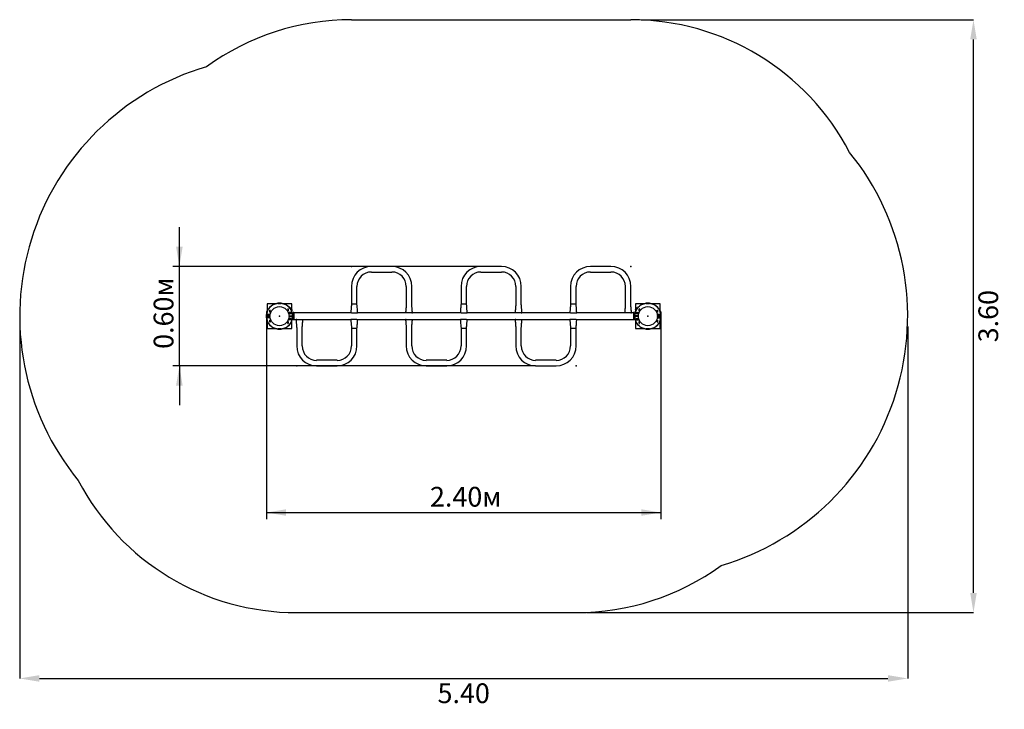
# Model space of a CAD drawing. Units: millimetres. Extents: x 1.6 to 7.59, y 1.46 to 5.65.
import ezdxf

# ---------------------------------------------------------------- set-up
doc = ezdxf.new("R2010")
doc.units = ezdxf.units.MM
doc.header["$LTSCALE"] = 40
doc.header["$PDSIZE"] = -1
doc.linetypes.add('SLD-Осевая', pattern=[0.01905, 0.01524, -0.00127, 0.00127, -0.00127])
doc.linetypes.add('SLD-Сплошная', pattern=[0])
doc.layers.add('ПРИМЕЧАНИЯ', color=7, linetype='SLD-Сплошная')
doc.styles.add('SLDTEXTSTYLE1', font='isocpeui.ttf')
doc.styles.add('SLDTEXTSTYLE2', font='isocpeur.ttf', dxfattribs={"bigfont": 'bigfont'})
doc.dimstyles.new('SLDDIMSTYLE4', dxfattribs={"dimtxt": 0.12, "dimasz": 0.12, "dimexe": 0, "dimexo": 0.0625, "dimgap": 0.03, "dimtad": 2, "dimrnd": 1e-09, "dimzin": 4, "dimdsep": 46, "dimtxsty": 'SLDTEXTSTYLE1', "dimsah": 1, "dimcen": 0.09, "dimadec": 0, "dimazin": 1, "dimtfac": 1, "dimtdec": 3, "dimtofl": 0, "dimtmove": 0, "dimatfit": 3, "dimfxl": 1, "dimfrac": 2, "dimtolj": 1, "dimtzin": 12, "dimarcsym": 0})
doc.dimstyles.new('SLDDIMSTYLE7', dxfattribs={"dimtxt": 0.12, "dimasz": 0.12, "dimexe": 0, "dimexo": 0.0625, "dimgap": 0.03, "dimtad": 2, "dimrnd": 1e-09, "dimzin": 0, "dimdsep": 46, "dimtxsty": 'SLDTEXTSTYLE1', "dimsah": 1, "dimcen": 0.09, "dimadec": 0, "dimazin": 0, "dimtfac": 1, "dimtdec": 3, "dimtmove": 0, "dimatfit": 0, "dimfxl": 1, "dimfrac": 2, "dimtolj": 1, "dimtzin": 12, "dimarcsym": 0})

# ---------------------------------------------------------------- blocks, each defined once
blk = doc.blocks.new('_D_6')
at = {"layer": 'Defpoints', "color": 0, "transparency": 16777216}
for p in [(1.5997, 3.8507), (6.9987, 3.8507), (6.9987, 1.6488)]:
    blk.add_point(p, dxfattribs=at)
at = {"layer": 'ПРИМЕЧАНИЯ', "color": 0, "lineweight": -2, "transparency": 16777216}
for p, q in [((1.5997, 3.7882), (1.5997, 1.6488)), ((6.9987, 3.7882), (6.9987, 1.6488)), ((1.7197, 1.6488), (6.8787, 1.6488))]:
    blk.add_line(p, q, dxfattribs=at)
at = {"layer": 'ПРИМЕЧАНИЯ', "color": 0, "transparency": 16777216}
for points in [[(1.7197, 1.6688), (1.7197, 1.6288), (1.5997, 1.6488)], [(6.8787, 1.6688), (6.8787, 1.6288), (6.9987, 1.6488)]]:
    blk.add_solid(points, dxfattribs=at)
at = {"layer": 'ПРИМЕЧАНИЯ', "color": 0, "transparency": 16777216, "insert": (4.2992, 1.6188), "char_height": 0.12, "attachment_point": 2, "style": 'SLDTEXTSTYLE1'}
blk.add_mtext('\\A1;5.40', dxfattribs=at)
blk = doc.blocks.new('_D_7')
at = {"layer": 'Defpoints', "color": 0, "transparency": 16777216}
for p in [(5.3154, 5.6526), (7.3987, 5.6526), (4.9824, 2.0488)]:
    blk.add_point(p, dxfattribs=at)
at = {"layer": 'ПРИМЕЧАНИЯ', "color": 0, "lineweight": -2, "transparency": 16777216}
for p, q in [((5.3779, 5.6526), (7.3987, 5.6526)), ((7.3987, 2.1688), (7.3987, 5.5326)), ((5.0449, 2.0488), (7.3987, 2.0488))]:
    blk.add_line(p, q, dxfattribs=at)
at = {"layer": 'ПРИМЕЧАНИЯ', "color": 0, "transparency": 16777216}
for points in [[(7.3787, 5.5326), (7.4187, 5.5326), (7.3987, 5.6526)], [(7.3787, 2.1688), (7.4187, 2.1688), (7.3987, 2.0488)]]:
    blk.add_solid(points, dxfattribs=at)
at = {"layer": 'ПРИМЕЧАНИЯ', "color": 0, "transparency": 16777216, "insert": (7.4287, 3.8507), "char_height": 0.12, "attachment_point": 2, "rotation": 90, "style": 'SLDTEXTSTYLE1'}
blk.add_mtext('\\A1;3.60', dxfattribs=at)
blk = doc.blocks.new('_D_11')
at = {"layer": 'ПРИМЕЧАНИЯ', "color": 7, "transparency": 16777216}
for p, q in [((3.0998, 3.8455), (3.0998, 2.6172)), ((5.4985, 3.8455), (5.4985, 2.6172)), ((3.0998, 2.6572), (5.4985, 2.6572))]:
    blk.add_line(p, q, dxfattribs=at)
for points in [[(3.0998, 2.6572), (3.2198, 2.6372), (3.2198, 2.6772)], [(5.4985, 2.6572), (5.3785, 2.6772), (5.3785, 2.6372)]]:
    blk.add_solid(points, dxfattribs=at)
at = {"layer": 'ПРИМЕЧАНИЯ', "color": 7, "transparency": 16777216, "insert": (4.0942, 2.8132), "char_height": 0.12, "attachment_point": 1, "style": 'SLDTEXTSTYLE2'}
blk.add_mtext('2.40м', dxfattribs=at)
blk = doc.blocks.new('_D_12')
at = {"layer": 'ПРИМЕЧАНИЯ', "color": 7, "transparency": 16777216}
for p, q in [((2.5703, 4.1526), (2.5703, 4.3926)), ((4.4037, 4.1526), (2.5303, 4.1526)), ((2.5703, 3.5488), (2.5703, 4.1526)), ((4.7367, 3.5488), (2.5303, 3.5488)), ((2.5703, 3.5488), (2.5703, 3.3088))]:
    blk.add_line(p, q, dxfattribs=at)
for points in [[(2.5703, 4.1526), (2.5903, 4.2726), (2.5503, 4.2726)], [(2.5703, 3.5488), (2.5503, 3.4288), (2.5903, 3.4288)]]:
    blk.add_solid(points, dxfattribs=at)
at = {"layer": 'ПРИМЕЧАНИЯ', "color": 7, "transparency": 16777216, "insert": (2.4143, 3.6518), "char_height": 0.12, "attachment_point": 1, "rotation": 90, "style": 'SLDTEXTSTYLE2'}
blk.add_mtext('0.60м', dxfattribs=at)

msp = doc.modelspace()

# ---------------------------------------------------------------- linework, layer by layer
at = {"color": 252, "linetype": 'SLD-Сплошная', "true_color": 0x939598}
for p, q in [((3.6169, 5.6526), (5.3154, 5.6526)), ((3.2839, 2.0488), (4.9824, 2.0488))]:
    msp.add_line(p, q, dxfattribs=at)
at = {"color": 7, "linetype": 'SLD-Сплошная', "lineweight": 25}
for p, q in [((3.8627, 4.1526), (3.7377, 4.1526)), ((4.5287, 4.1526), (4.4037, 4.1526)), ((5.1947, 4.1526), (5.0697, 4.1526)), ((3.7377, 4.1191), (3.8627, 4.1191)), ((4.4037, 4.1191), (4.5287, 4.1191)), ((5.0697, 4.1191), (5.1947, 4.1191)), ((3.6169, 4.0318), (3.6169, 3.9238)), ((3.6504, 3.9238), (3.6504, 4.0318)), ((3.9499, 4.0318), (3.9499, 3.9238)), ((3.9834, 3.9238), (3.9834, 4.0318)), ((4.2829, 4.0318), (4.2829, 3.9238)), ((4.3164, 3.9238), (4.3164, 4.0318)), ((4.6159, 4.0318), (4.6159, 3.9238)), ((4.6494, 3.9238), (4.6494, 4.0318)), ((4.9489, 4.0318), (4.9489, 3.9238)), ((4.9824, 3.9238), (4.9824, 4.0318)), ((5.2819, 4.0318), (5.2819, 3.9238)), ((5.3154, 3.9238), (5.3154, 4.0318)), ((3.1042, 3.9257), (3.1042, 3.8855)), ((3.1528, 3.9257), (3.1042, 3.9257)), ((3.1688, 3.9295), (3.1687, 3.9295)), ((3.1687, 3.9295), (3.1692, 3.9254)), ((3.1688, 3.9295), (3.1693, 3.9255)), ((3.1693, 3.9255), (3.1692, 3.9255)), ((3.1714, 3.9257), (3.1705, 3.9257)), ((3.1878, 3.9257), (3.1869, 3.9257)), ((3.189, 3.9255), (3.1895, 3.9295)), ((3.1891, 3.9255), (3.189, 3.9255)), ((3.1891, 3.9254), (3.1896, 3.9295)), ((3.1896, 3.9295), (3.1895, 3.9295)), ((3.2542, 3.9257), (3.2055, 3.9257)), ((3.2306, 3.8962), (3.2306, 3.884)), ((3.2328, 3.8962), (3.2306, 3.8962)), ((3.2307, 3.8962), (3.2307, 3.8961)), ((3.2307, 3.8961), (3.2307, 3.8841)), ((3.2307, 3.8961), (3.2327, 3.8961)), ((3.2327, 3.8962), (3.2327, 3.8961)), ((3.2327, 3.8961), (3.2327, 3.8841)), ((3.2328, 3.884), (3.2328, 3.8962)), ((3.253, 3.8909), (3.253, 3.8931)), ((3.2542, 3.8905), (3.2542, 3.9257)), ((3.6504, 3.9238), (3.6169, 3.9238)), ((4.3164, 3.9238), (4.2829, 3.9238)), ((4.9824, 3.9238), (4.9489, 3.9238)), ((5.3442, 3.9257), (5.3442, 3.8905)), ((5.3928, 3.9257), (5.3442, 3.9257)), ((5.3453, 3.8931), (5.3453, 3.8909)), ((5.3656, 3.8962), (5.3678, 3.8962)), ((5.3656, 3.884), (5.3656, 3.8962)), ((5.3657, 3.8961), (5.3657, 3.8962)), ((5.3677, 3.8961), (5.3657, 3.8961)), ((5.3657, 3.8841), (5.3657, 3.8961)), ((5.3677, 3.8961), (5.3677, 3.8962)), ((5.3677, 3.8841), (5.3677, 3.8961)), ((5.3678, 3.8962), (5.3678, 3.884)), ((5.4087, 3.9295), (5.4088, 3.9295)), ((5.4092, 3.9254), (5.4087, 3.9295)), ((5.4093, 3.9255), (5.4088, 3.9295)), ((5.4092, 3.9255), (5.4093, 3.9255)), ((5.4114, 3.9257), (5.4105, 3.9257)), ((5.4278, 3.9257), (5.4269, 3.9257)), ((5.4295, 3.9295), (5.429, 3.9255)), ((5.429, 3.9255), (5.4291, 3.9255)), ((5.4296, 3.9295), (5.4291, 3.9254)), ((5.4295, 3.9295), (5.4296, 3.9295)), ((5.4942, 3.9257), (5.4455, 3.9257)), ((5.4942, 3.8855), (5.4942, 3.9257)), ((3.1018, 3.8787), (3.1005, 3.8779)), ((3.1005, 3.8779), (3.1005, 3.8714)), ((3.1005, 3.8714), (3.1018, 3.8707)), ((3.103, 3.8787), (3.1018, 3.8787)), ((3.1022, 3.8707), (3.1018, 3.8707)), ((3.1018, 3.87), (3.1018, 3.869)), ((3.1028, 3.8812), (3.1028, 3.8789)), ((3.1028, 3.8527), (3.1206, 3.8527)), ((3.1028, 3.8487), (3.1206, 3.8487)), ((3.1048, 3.8787), (3.103, 3.8787)), ((3.1042, 3.8527), (3.1042, 3.8487)), ((3.1053, 3.8527), (3.1053, 3.8487)), ((3.1184, 3.8608), (3.1062, 3.8608)), ((3.1062, 3.8608), (3.1062, 3.8545)), ((3.1062, 3.8607), (3.1063, 3.8607)), ((3.1062, 3.8547), (3.1063, 3.8547)), ((3.1062, 3.8545), (3.1184, 3.8545)), ((3.1062, 3.8405), (3.1062, 3.8468)), ((3.1062, 3.8468), (3.1184, 3.8468)), ((3.1063, 3.8467), (3.1062, 3.8467)), ((3.1063, 3.8407), (3.1062, 3.8407)), ((3.1184, 3.8405), (3.1062, 3.8405)), ((3.1077, 3.8608), (3.1063, 3.8607)), ((3.1063, 3.8547), (3.1063, 3.8607)), ((3.1063, 3.8607), (3.1183, 3.8607)), ((3.1063, 3.8547), (3.1183, 3.8547)), ((3.1183, 3.8467), (3.1063, 3.8467)), ((3.1063, 3.8467), (3.1063, 3.8407)), ((3.1183, 3.8407), (3.1063, 3.8407)), ((3.1153, 3.8545), (3.1153, 3.8547)), ((3.1153, 3.8487), (3.1153, 3.8527)), ((3.1153, 3.8467), (3.1153, 3.8468)), ((3.1183, 3.8547), (3.1183, 3.8607)), ((3.1183, 3.8607), (3.1184, 3.8607)), ((3.1183, 3.8547), (3.1184, 3.8547)), ((3.1183, 3.8467), (3.1183, 3.8407)), ((3.1184, 3.8467), (3.1183, 3.8467)), ((3.1183, 3.8405), (3.1183, 3.8407)), ((3.1184, 3.8407), (3.1183, 3.8407)), ((3.1184, 3.8545), (3.1184, 3.8608)), ((3.1184, 3.8468), (3.1184, 3.8405)), ((3.1206, 3.8507), (3.1206, 3.8529)), ((3.1206, 3.8485), (3.1206, 3.8507)), ((3.1233, 3.8881), (3.1211, 3.8881)), ((3.1211, 3.8881), (3.1211, 3.8759)), ((3.1211, 3.8759), (3.1233, 3.8759)), ((3.1212, 3.888), (3.1212, 3.8881)), ((3.1212, 3.876), (3.1212, 3.888)), ((3.1232, 3.888), (3.1212, 3.888)), ((3.1232, 3.876), (3.1212, 3.876)), ((3.1212, 3.8759), (3.1212, 3.876)), ((3.1212, 3.8507), (3.1212, 3.8554)), ((3.1212, 3.846), (3.1212, 3.8507)), ((3.1232, 3.888), (3.1232, 3.8881)), ((3.1232, 3.876), (3.1232, 3.888)), ((3.1232, 3.8759), (3.1232, 3.876)), ((3.1233, 3.8759), (3.1233, 3.8881)), ((3.2306, 3.884), (3.2328, 3.884)), ((3.2307, 3.8841), (3.2327, 3.8841)), ((3.2307, 3.8841), (3.2307, 3.884)), ((3.2327, 3.8841), (3.2327, 3.884)), ((3.2372, 3.8554), (3.2372, 3.846)), ((3.2374, 3.8728), (3.2374, 3.8665)), ((3.2496, 3.8728), (3.2374, 3.8728)), ((3.2374, 3.8727), (3.2375, 3.8727)), ((3.2374, 3.8667), (3.2375, 3.8667)), ((3.2374, 3.8665), (3.2496, 3.8665)), ((3.2374, 3.8348), (3.2496, 3.8348)), ((3.2374, 3.8285), (3.2374, 3.8348)), ((3.2375, 3.8347), (3.2374, 3.8347)), ((3.2375, 3.8667), (3.2375, 3.8727)), ((3.2375, 3.8727), (3.2495, 3.8727)), ((3.2375, 3.8667), (3.2495, 3.8667)), ((3.2375, 3.8347), (3.2375, 3.8287)), ((3.2495, 3.8347), (3.2375, 3.8347)), ((3.2378, 3.8529), (3.2378, 3.8485)), ((3.2378, 3.8527), (3.2555, 3.8527)), ((3.2378, 3.8487), (3.2555, 3.8487)), ((3.2409, 3.8727), (3.2395, 3.8728)), ((3.2432, 3.8728), (3.2416, 3.8727)), ((3.2484, 3.8667), (3.2477, 3.8665)), ((3.2477, 3.8348), (3.2485, 3.8347)), ((3.2529, 3.8906), (3.2479, 3.8906)), ((3.2495, 3.8667), (3.2495, 3.8727)), ((3.2495, 3.8727), (3.2496, 3.8727)), ((3.2495, 3.8667), (3.2496, 3.8667)), ((3.2495, 3.8347), (3.2495, 3.8287)), ((3.2496, 3.8347), (3.2495, 3.8347)), ((3.2496, 3.8665), (3.2496, 3.8728)), ((3.2496, 3.8348), (3.2496, 3.8285)), ((3.2504, 3.8899), (3.2504, 3.8859)), ((3.2529, 3.8826), (3.252, 3.8826)), ((3.2528, 3.8807), (3.254, 3.8807)), ((3.254, 3.8906), (3.2529, 3.8906)), ((3.254, 3.8826), (3.2529, 3.8826)), ((3.2529, 3.8803), (3.2541, 3.8799)), ((3.2553, 3.8899), (3.254, 3.8906)), ((3.254, 3.8826), (3.2553, 3.8834)), ((3.254, 3.8807), (3.254, 3.882)), ((3.2541, 3.8773), (3.2541, 3.8799)), ((3.2542, 3.877), (3.2542, 3.8827)), ((3.2553, 3.8899), (3.2553, 3.8834)), ((3.2632, 3.8674), (3.2569, 3.8674)), ((3.2569, 3.8339), (3.2632, 3.8339)), ((3.2672, 3.8732), (3.2632, 3.8732)), ((3.2632, 3.8732), (3.2632, 3.8282)), ((3.2672, 3.8732), (3.2672, 3.8282)), ((3.6169, 3.8718), (3.2672, 3.8718)), ((3.6169, 3.8718), (3.6131, 3.8718)), ((3.6169, 3.8718), (3.6504, 3.8718)), ((3.6504, 3.8718), (3.6542, 3.8718)), ((3.9461, 3.8718), (3.6543, 3.8718)), ((3.9499, 3.8718), (3.9462, 3.8718)), ((3.9834, 3.8718), (3.9499, 3.8718)), ((4.2829, 3.8718), (3.9834, 3.8718)), ((3.9834, 3.8718), (3.9872, 3.8718)), ((4.2829, 3.8718), (4.2791, 3.8718)), ((4.2829, 3.8718), (4.3164, 3.8718)), ((4.3164, 3.8718), (4.3202, 3.8718)), ((4.6121, 3.8718), (4.3203, 3.8718)), ((4.6159, 3.8718), (4.6122, 3.8718)), ((4.6494, 3.8718), (4.6159, 3.8718)), ((4.9489, 3.8718), (4.6494, 3.8718)), ((4.6494, 3.8718), (4.6532, 3.8718)), ((4.9489, 3.8718), (4.9451, 3.8718)), ((4.9489, 3.8718), (4.9824, 3.8718)), ((4.9824, 3.8718), (4.9862, 3.8718)), ((5.2781, 3.8718), (4.9863, 3.8718)), ((5.2819, 3.8718), (5.2782, 3.8718)), ((5.3154, 3.8718), (5.2819, 3.8718)), ((5.3312, 3.8718), (5.3154, 3.8718)), ((5.3154, 3.8718), (5.3192, 3.8718)), ((5.3352, 3.8732), (5.3312, 3.8732)), ((5.3312, 3.8732), (5.3312, 3.8282)), ((5.3352, 3.8732), (5.3352, 3.8282)), ((5.3414, 3.8674), (5.3352, 3.8674)), ((5.3352, 3.8339), (5.3414, 3.8339)), ((5.3606, 3.8527), (5.3428, 3.8527)), ((5.3606, 3.8487), (5.3428, 3.8487)), ((5.3443, 3.8906), (5.343, 3.8899)), ((5.343, 3.8899), (5.343, 3.8834)), ((5.343, 3.8834), (5.3443, 3.8826)), ((5.3442, 3.8827), (5.3442, 3.877)), ((5.3454, 3.8906), (5.3443, 3.8906)), ((5.3454, 3.8826), (5.3443, 3.8826)), ((5.3443, 3.882), (5.3443, 3.8807)), ((5.3455, 3.8807), (5.3443, 3.8807)), ((5.3443, 3.8773), (5.3443, 3.8799)), ((5.3454, 3.8802), (5.3444, 3.8799)), ((5.3444, 3.8776), (5.3444, 3.8799)), ((5.3504, 3.8906), (5.3454, 3.8906)), ((5.3465, 3.8828), (5.3454, 3.8826)), ((5.3464, 3.8826), (5.3454, 3.8826)), ((5.3479, 3.8899), (5.3479, 3.8859)), ((5.3487, 3.8665), (5.3487, 3.8728)), ((5.3487, 3.8728), (5.3609, 3.8728)), ((5.3487, 3.8727), (5.3488, 3.8727)), ((5.3487, 3.8667), (5.3488, 3.8667)), ((5.3609, 3.8665), (5.3487, 3.8665)), ((5.3487, 3.8348), (5.3487, 3.8285)), ((5.3609, 3.8348), (5.3487, 3.8348)), ((5.3488, 3.8347), (5.3487, 3.8347)), ((5.3488, 3.8727), (5.3608, 3.8727)), ((5.3488, 3.8667), (5.3488, 3.8727)), ((5.3488, 3.8667), (5.3608, 3.8667)), ((5.3488, 3.8347), (5.3488, 3.8287)), ((5.3608, 3.8347), (5.3488, 3.8347)), ((5.3505, 3.8728), (5.3489, 3.8727)), ((5.3506, 3.8665), (5.3499, 3.8667)), ((5.3499, 3.8347), (5.3506, 3.8348)), ((5.3606, 3.8507), (5.3606, 3.8529)), ((5.3606, 3.8485), (5.3606, 3.8507)), ((5.3608, 3.8667), (5.3608, 3.8727)), ((5.3608, 3.8727), (5.3609, 3.8727)), ((5.3608, 3.8667), (5.3609, 3.8667)), ((5.3608, 3.8347), (5.3608, 3.8287)), ((5.3609, 3.8347), (5.3608, 3.8347)), ((5.3609, 3.8728), (5.3609, 3.8665)), ((5.3609, 3.8285), (5.3609, 3.8348)), ((5.3612, 3.8507), (5.3612, 3.8554)), ((5.3612, 3.846), (5.3612, 3.8507)), ((5.3678, 3.884), (5.3656, 3.884)), ((5.3677, 3.8841), (5.3657, 3.8841)), ((5.3657, 3.884), (5.3657, 3.8841)), ((5.3677, 3.884), (5.3677, 3.8841)), ((5.4751, 3.8759), (5.4751, 3.8881)), ((5.4751, 3.8881), (5.4773, 3.8881)), ((5.4773, 3.8759), (5.4751, 3.8759)), ((5.4752, 3.8881), (5.4752, 3.888)), ((5.4752, 3.888), (5.4752, 3.876)), ((5.4752, 3.888), (5.4772, 3.888)), ((5.4752, 3.876), (5.4772, 3.876)), ((5.4752, 3.876), (5.4752, 3.8759)), ((5.4772, 3.8881), (5.4772, 3.888)), ((5.4772, 3.888), (5.4772, 3.876)), ((5.4772, 3.876), (5.4772, 3.8759)), ((5.4772, 3.8554), (5.4772, 3.846)), ((5.4773, 3.8881), (5.4773, 3.8759)), ((5.4778, 3.8529), (5.4778, 3.8485)), ((5.4955, 3.8527), (5.4778, 3.8527)), ((5.4955, 3.8487), (5.4778, 3.8487)), ((5.4799, 3.8545), (5.4799, 3.8608)), ((5.4799, 3.8608), (5.4921, 3.8608)), ((5.4799, 3.8607), (5.48, 3.8607)), ((5.4799, 3.8547), (5.48, 3.8547)), ((5.4921, 3.8545), (5.4799, 3.8545)), ((5.4921, 3.8468), (5.4799, 3.8468)), ((5.4799, 3.8468), (5.4799, 3.8405)), ((5.48, 3.8467), (5.4799, 3.8467)), ((5.48, 3.8407), (5.4799, 3.8407)), ((5.4799, 3.8405), (5.4921, 3.8405)), ((5.48, 3.8547), (5.48, 3.8607)), ((5.48, 3.8607), (5.492, 3.8607)), ((5.48, 3.8547), (5.492, 3.8547)), ((5.48, 3.8467), (5.48, 3.8407)), ((5.492, 3.8467), (5.48, 3.8467)), ((5.48, 3.8407), (5.48, 3.8405)), ((5.492, 3.8407), (5.48, 3.8407)), ((5.483, 3.8547), (5.483, 3.8545)), ((5.483, 3.8527), (5.483, 3.8487)), ((5.483, 3.8468), (5.483, 3.8467)), ((5.4854, 3.8608), (5.4838, 3.8607)), ((5.492, 3.8547), (5.492, 3.8607)), ((5.492, 3.8607), (5.4921, 3.8607)), ((5.492, 3.8547), (5.4921, 3.8547)), ((5.492, 3.8467), (5.492, 3.8407)), ((5.4921, 3.8467), (5.492, 3.8467)), ((5.4921, 3.8407), (5.492, 3.8407)), ((5.4921, 3.8608), (5.4921, 3.8545)), ((5.4921, 3.8405), (5.4921, 3.8468)), ((5.493, 3.8487), (5.493, 3.8527)), ((5.4954, 3.8787), (5.4936, 3.8787)), ((5.4942, 3.8487), (5.4942, 3.8527)), ((5.4965, 3.8787), (5.4954, 3.8787)), ((5.4955, 3.8789), (5.4955, 3.8812)), ((5.4965, 3.8707), (5.4961, 3.8707)), ((5.4978, 3.8779), (5.4965, 3.8787)), ((5.4965, 3.8707), (5.4978, 3.8714)), ((5.4965, 3.869), (5.4965, 3.87)), ((5.4978, 3.8779), (5.4978, 3.8714)), ((3.1042, 3.8243), (3.1042, 3.7757)), ((3.1042, 3.7757), (3.1528, 3.7757)), ((3.1211, 3.8255), (3.1233, 3.8255)), ((3.1211, 3.8133), (3.1211, 3.8255)), ((3.1233, 3.8133), (3.1211, 3.8133)), ((3.1212, 3.8254), (3.1212, 3.8255)), ((3.1232, 3.8254), (3.1212, 3.8254)), ((3.1212, 3.8134), (3.1212, 3.8254)), ((3.1232, 3.8134), (3.1212, 3.8134)), ((3.1212, 3.8133), (3.1212, 3.8134)), ((3.1232, 3.8254), (3.1232, 3.8255)), ((3.1232, 3.8134), (3.1232, 3.8254)), ((3.1232, 3.8133), (3.1232, 3.8134)), ((3.1233, 3.8255), (3.1233, 3.8133)), ((3.1687, 3.7719), (3.1692, 3.7759)), ((3.1688, 3.7719), (3.1687, 3.7719)), ((3.1688, 3.7719), (3.1693, 3.7758)), ((3.1693, 3.7758), (3.1692, 3.7758)), ((3.1705, 3.7757), (3.1714, 3.7757)), ((3.1869, 3.7757), (3.1878, 3.7757)), ((3.189, 3.7758), (3.1895, 3.7719)), ((3.1891, 3.7758), (3.189, 3.7758)), ((3.1891, 3.7759), (3.1896, 3.7719)), ((3.1896, 3.7719), (3.1895, 3.7719)), ((3.2055, 3.7757), (3.2542, 3.7757)), ((3.2306, 3.8174), (3.2328, 3.8174)), ((3.2306, 3.8052), (3.2306, 3.8174)), ((3.2328, 3.8052), (3.2306, 3.8052)), ((3.2307, 3.8174), (3.2307, 3.8173)), ((3.2307, 3.8173), (3.2327, 3.8173)), ((3.2307, 3.8173), (3.2307, 3.8053)), ((3.2307, 3.8053), (3.2327, 3.8053)), ((3.2307, 3.8053), (3.2307, 3.8052)), ((3.2327, 3.8174), (3.2327, 3.8173)), ((3.2327, 3.8173), (3.2327, 3.8053)), ((3.2327, 3.8053), (3.2327, 3.8052)), ((3.2328, 3.8174), (3.2328, 3.8052)), ((3.2375, 3.8287), (3.2374, 3.8287)), ((3.2496, 3.8285), (3.2374, 3.8285)), ((3.2375, 3.8287), (3.2375, 3.8285)), ((3.2495, 3.8287), (3.2375, 3.8287)), ((3.2496, 3.8287), (3.2495, 3.8287)), ((3.2525, 3.8187), (3.2519, 3.8187)), ((3.2535, 3.8197), (3.2535, 3.8225)), ((3.2542, 3.7757), (3.2542, 3.8243)), ((3.2672, 3.8282), (3.2632, 3.8282)), ((3.2672, 3.8295), (3.2839, 3.8295)), ((3.2839, 3.8295), (3.2801, 3.8295)), ((3.2839, 3.8295), (3.3174, 3.8295)), ((3.2839, 3.7776), (3.2839, 3.6695)), ((3.3174, 3.8295), (3.3212, 3.8295)), ((3.3174, 3.6695), (3.3174, 3.7776)), ((3.3213, 3.8295), (3.6131, 3.8295)), ((3.6169, 3.8295), (3.6132, 3.8295)), ((3.6504, 3.8295), (3.6169, 3.8295)), ((3.6169, 3.7776), (3.6169, 3.6695)), ((3.6169, 3.7776), (3.6504, 3.7776)), ((3.6504, 3.8295), (3.9499, 3.8295)), ((3.6504, 3.8295), (3.6542, 3.8295)), ((3.6504, 3.6695), (3.6504, 3.7776)), ((3.9499, 3.8295), (3.9461, 3.8295)), ((3.9499, 3.8295), (3.9834, 3.8295)), ((3.9499, 3.7776), (3.9499, 3.6695)), ((3.9834, 3.8295), (3.9872, 3.8295)), ((3.9834, 3.6695), (3.9834, 3.7776)), ((3.9873, 3.8295), (4.2791, 3.8295)), ((4.2829, 3.8295), (4.2792, 3.8295)), ((4.3164, 3.8295), (4.2829, 3.8295)), ((4.2829, 3.7776), (4.2829, 3.6695)), ((4.2829, 3.7776), (4.3164, 3.7776)), ((4.3164, 3.8295), (4.6159, 3.8295)), ((4.3164, 3.8295), (4.3202, 3.8295)), ((4.3164, 3.6695), (4.3164, 3.7776)), ((4.6159, 3.8295), (4.6121, 3.8295)), ((4.6159, 3.8295), (4.6494, 3.8295)), ((4.6159, 3.7776), (4.6159, 3.6695)), ((4.6494, 3.8295), (4.6532, 3.8295)), ((4.6494, 3.6695), (4.6494, 3.7776)), ((4.6533, 3.8295), (4.9451, 3.8295)), ((4.9489, 3.8295), (4.9452, 3.8295)), ((4.9824, 3.8295), (4.9489, 3.8295)), ((4.9489, 3.7776), (4.9489, 3.6695)), ((4.9489, 3.7776), (4.9824, 3.7776)), ((4.9824, 3.8295), (5.3312, 3.8295)), ((4.9824, 3.8295), (4.9862, 3.8295)), ((4.9824, 3.6695), (4.9824, 3.7776)), ((5.3352, 3.8282), (5.3312, 3.8282)), ((5.3442, 3.8243), (5.3442, 3.7757)), ((5.3442, 3.7757), (5.3928, 3.7757)), ((5.3448, 3.8225), (5.3448, 3.8197)), ((5.3464, 3.8187), (5.3458, 3.8187)), ((5.3488, 3.8287), (5.3487, 3.8287)), ((5.3487, 3.8285), (5.3609, 3.8285)), ((5.3608, 3.8287), (5.3488, 3.8287)), ((5.3608, 3.8285), (5.3608, 3.8287)), ((5.3609, 3.8287), (5.3608, 3.8287)), ((5.3678, 3.8174), (5.3656, 3.8174)), ((5.3656, 3.8174), (5.3656, 3.8052)), ((5.3656, 3.8052), (5.3678, 3.8052)), ((5.3657, 3.8173), (5.3657, 3.8174)), ((5.3677, 3.8173), (5.3657, 3.8173)), ((5.3657, 3.8053), (5.3657, 3.8173)), ((5.3677, 3.8053), (5.3657, 3.8053)), ((5.3657, 3.8052), (5.3657, 3.8053)), ((5.3677, 3.8173), (5.3677, 3.8174)), ((5.3677, 3.8053), (5.3677, 3.8173)), ((5.3677, 3.8052), (5.3677, 3.8053)), ((5.3678, 3.8052), (5.3678, 3.8174)), ((5.4092, 3.7759), (5.4087, 3.7719)), ((5.4087, 3.7719), (5.4088, 3.7719)), ((5.4093, 3.7758), (5.4088, 3.7719)), ((5.4092, 3.7758), (5.4093, 3.7758)), ((5.4105, 3.7757), (5.4114, 3.7757)), ((5.4269, 3.7757), (5.4278, 3.7757)), ((5.4295, 3.7719), (5.429, 3.7758)), ((5.429, 3.7758), (5.4291, 3.7758)), ((5.4296, 3.7719), (5.4291, 3.7759)), ((5.4295, 3.7719), (5.4296, 3.7719)), ((5.4455, 3.7757), (5.4942, 3.7757)), ((5.4751, 3.8255), (5.4751, 3.8133)), ((5.4773, 3.8255), (5.4751, 3.8255)), ((5.4751, 3.8133), (5.4773, 3.8133)), ((5.4752, 3.8255), (5.4752, 3.8254)), ((5.4752, 3.8254), (5.4772, 3.8254)), ((5.4752, 3.8254), (5.4752, 3.8134)), ((5.4752, 3.8134), (5.4772, 3.8134)), ((5.4752, 3.8134), (5.4752, 3.8133)), ((5.4772, 3.8255), (5.4772, 3.8254)), ((5.4772, 3.8254), (5.4772, 3.8134)), ((5.4772, 3.8134), (5.4772, 3.8133)), ((5.4773, 3.8133), (5.4773, 3.8255)), ((5.4942, 3.7757), (5.4942, 3.8243)), ((3.5297, 3.5823), (3.4047, 3.5823)), ((3.4047, 3.5488), (3.5297, 3.5488)), ((4.1957, 3.5823), (4.0707, 3.5823)), ((4.0707, 3.5488), (4.1957, 3.5488)), ((4.8617, 3.5823), (4.7367, 3.5823)), ((4.7367, 3.5488), (4.8617, 3.5488))]:
    msp.add_line(p, q, dxfattribs=at)
at = {"color": 7, "linetype": 'SLD-Сплошная', "lineweight": 25, "flags": 128}
for points in [[(3.6169, 3.9238), (3.6165, 3.9195), (3.6161, 3.9147), (3.6157, 3.9095), (3.6152, 3.904), (3.6147, 3.8983), (3.6144, 3.8941), (3.6141, 3.8899), (3.6138, 3.8857), (3.6135, 3.8818), (3.6133, 3.878), (3.6132, 3.8747), (3.6131, 3.8718)], [(3.6542, 3.8718), (3.6542, 3.8746), (3.654, 3.8779), (3.6538, 3.8816), (3.6536, 3.8857), (3.6532, 3.8901), (3.6529, 3.8947), (3.6521, 3.9043), (3.6513, 3.9141), (3.6504, 3.9238)], [(3.9499, 3.9238), (3.9499, 3.9216), (3.9497, 3.9191), (3.9496, 3.9164), (3.9494, 3.9136), (3.9491, 3.911), (3.9489, 3.9085), (3.9485, 3.903), (3.948, 3.8978), (3.9478, 3.8959), (3.9477, 3.894), (3.9475, 3.8921), (3.9474, 3.8904), (3.9472, 3.8888), (3.9471, 3.8871), (3.947, 3.8855), (3.9468, 3.8836), (3.9466, 3.8814), (3.9465, 3.8789), (3.9463, 3.8764), (3.9462, 3.874), (3.9461, 3.8718)], [(3.9872, 3.8718), (3.9872, 3.8742), (3.987, 3.877), (3.9868, 3.8798), (3.9866, 3.8824), (3.9864, 3.8847), (3.9863, 3.8866), (3.9862, 3.8881), (3.9861, 3.8892), (3.9857, 3.8933), (3.9853, 3.8978), (3.985, 3.901), (3.9847, 3.9044), (3.9844, 3.908), (3.9841, 3.9117), (3.9839, 3.9143), (3.9837, 3.9168), (3.9836, 3.9194), (3.9835, 3.9218), (3.9834, 3.9238)], [(4.2829, 3.9238), (4.2825, 3.9195), (4.2821, 3.9147), (4.2817, 3.9095), (4.2812, 3.904), (4.2807, 3.8983), (4.2804, 3.8941), (4.2801, 3.8899), (4.2798, 3.8857), (4.2795, 3.8818), (4.2793, 3.878), (4.2792, 3.8747), (4.2791, 3.8718)], [(4.3202, 3.8718), (4.3202, 3.8746), (4.32, 3.8779), (4.3198, 3.8816), (4.3196, 3.8857), (4.3192, 3.8901), (4.3189, 3.8947), (4.3181, 3.9043), (4.3173, 3.9141), (4.3164, 3.9238)], [(4.6159, 3.9238), (4.6159, 3.9216), (4.6157, 3.9191), (4.6156, 3.9164), (4.6154, 3.9136), (4.6151, 3.911), (4.6149, 3.9085), (4.6145, 3.903), (4.614, 3.8978), (4.6138, 3.8959), (4.6137, 3.894), (4.6135, 3.8921), (4.6134, 3.8904), (4.6132, 3.8888), (4.6131, 3.8871), (4.613, 3.8855), (4.6128, 3.8836), (4.6126, 3.8814), (4.6125, 3.8789), (4.6123, 3.8764), (4.6122, 3.874), (4.6121, 3.8718)], [(4.6532, 3.8718), (4.6532, 3.8742), (4.653, 3.877), (4.6528, 3.8798), (4.6526, 3.8824), (4.6524, 3.8847), (4.6523, 3.8866), (4.6522, 3.8881), (4.6521, 3.8892), (4.6517, 3.8933), (4.6513, 3.8978), (4.651, 3.901), (4.6507, 3.9044), (4.6504, 3.908), (4.6501, 3.9117), (4.6499, 3.9143), (4.6497, 3.9168), (4.6496, 3.9194), (4.6495, 3.9218), (4.6494, 3.9238)], [(4.9489, 3.9238), (4.9485, 3.9195), (4.9481, 3.9147), (4.9477, 3.9095), (4.9472, 3.904), (4.9467, 3.8983), (4.9464, 3.8941), (4.9461, 3.8899), (4.9458, 3.8857), (4.9455, 3.8818), (4.9453, 3.878), (4.9452, 3.8747), (4.9451, 3.8718)], [(4.9862, 3.8718), (4.9862, 3.8746), (4.986, 3.8779), (4.9858, 3.8816), (4.9856, 3.8857), (4.9852, 3.8901), (4.9849, 3.8947), (4.9841, 3.9043), (4.9833, 3.9141), (4.9824, 3.9238)], [(5.2819, 3.9238), (5.2819, 3.9216), (5.2817, 3.9191), (5.2816, 3.9164), (5.2814, 3.9136), (5.2811, 3.911), (5.2809, 3.9085), (5.2805, 3.903), (5.28, 3.8978), (5.2798, 3.8959), (5.2797, 3.894), (5.2795, 3.8921), (5.2794, 3.8904), (5.2792, 3.8888), (5.2791, 3.8871), (5.279, 3.8855), (5.2788, 3.8836), (5.2786, 3.8814), (5.2785, 3.8789), (5.2783, 3.8764), (5.2782, 3.874), (5.2781, 3.8718)], [(5.3192, 3.8718), (5.3192, 3.8742), (5.319, 3.877), (5.3188, 3.8798), (5.3186, 3.8824), (5.3184, 3.8847), (5.3183, 3.8866), (5.3182, 3.8881), (5.3181, 3.8892), (5.3177, 3.8933), (5.3173, 3.8978), (5.317, 3.901), (5.3167, 3.9044), (5.3164, 3.908), (5.3161, 3.9117), (5.3159, 3.9143), (5.3157, 3.9168), (5.3156, 3.9194), (5.3155, 3.9218), (5.3154, 3.9238)], [(3.1005, 3.8779), (3.1017, 3.8785), (3.103, 3.8787)], [(3.1023, 3.8708), (3.1016, 3.8709), (3.1005, 3.8714)], [(3.1129, 3.8608), (3.113, 3.8608), (3.1146, 3.8607)], [(3.1146, 3.8607), (3.1158, 3.8607), (3.1163, 3.8608)], [(3.2427, 3.8665), (3.242, 3.8666), (3.2418, 3.8667)], [(3.2418, 3.8347), (3.2418, 3.8347), (3.2426, 3.8348)], [(3.2479, 3.8904), (3.2481, 3.8904), (3.2504, 3.8899)], [(3.248, 3.8728), (3.2482, 3.8728), (3.2495, 3.8727)], [(3.2529, 3.8826), (3.2522, 3.8827), (3.2518, 3.8828)], [(5.343, 3.8899), (5.3442, 3.8904), (5.3454, 3.8906)], [(5.3444, 3.8799), (5.3443, 3.8805), (5.3443, 3.8807)], [(5.3479, 3.8899), (5.3503, 3.8904), (5.3504, 3.8904)], [(5.3567, 3.8727), (5.356, 3.8727), (5.3553, 3.8728)], [(5.3556, 3.8348), (5.3563, 3.8347), (5.3565, 3.8347)], [(5.3565, 3.8667), (5.3565, 3.8667), (5.3557, 3.8665)], [(5.359, 3.8728), (5.3587, 3.8728), (5.3575, 3.8727)], [(5.4838, 3.8607), (5.4835, 3.8607), (5.4823, 3.8608)], [(5.4921, 3.8607), (5.4912, 3.8607), (5.4907, 3.8608)], [(5.4954, 3.8787), (5.4944, 3.8786), (5.4937, 3.8783)], [(5.4961, 3.8708), (5.4969, 3.871), (5.4978, 3.8714)], [(3.2801, 3.8295), (3.2802, 3.8271), (3.2803, 3.8244), (3.2805, 3.8216), (3.2807, 3.8189), (3.2809, 3.8166), (3.281, 3.8147), (3.2812, 3.8133), (3.2813, 3.8121), (3.2816, 3.8081), (3.282, 3.8035), (3.2823, 3.8003), (3.2826, 3.7969), (3.2829, 3.7934), (3.2832, 3.7896), (3.2834, 3.7871), (3.2836, 3.7845), (3.2838, 3.782), (3.2839, 3.7796), (3.2839, 3.7776)], [(3.3174, 3.7776), (3.3175, 3.7797), (3.3176, 3.7823), (3.3178, 3.785), (3.318, 3.7877), (3.3182, 3.7904), (3.3184, 3.7929), (3.3189, 3.7984), (3.3193, 3.8035), (3.3195, 3.8055), (3.3196, 3.8074), (3.3198, 3.8092), (3.32, 3.8109), (3.3201, 3.8126), (3.3202, 3.8143), (3.3204, 3.8158), (3.3205, 3.8178), (3.3207, 3.82), (3.3209, 3.8224), (3.321, 3.825), (3.3212, 3.8274), (3.3212, 3.8295)], [(3.6131, 3.8295), (3.6132, 3.8268), (3.6133, 3.8235), (3.6135, 3.8198), (3.6138, 3.8157), (3.6141, 3.8113), (3.6144, 3.8067), (3.6152, 3.7971), (3.6161, 3.7872), (3.6169, 3.7776)], [(3.6504, 3.7776), (3.6508, 3.7819), (3.6512, 3.7866), (3.6517, 3.7918), (3.6521, 3.7973), (3.6526, 3.8031), (3.6529, 3.8073), (3.6533, 3.8115), (3.6536, 3.8156), (3.6538, 3.8196), (3.654, 3.8233), (3.6542, 3.8267), (3.6542, 3.8295)], [(3.9461, 3.8295), (3.9462, 3.8271), (3.9463, 3.8244), (3.9465, 3.8216), (3.9467, 3.8189), (3.9469, 3.8166), (3.947, 3.8147), (3.9472, 3.8133), (3.9473, 3.8121), (3.9476, 3.8081), (3.948, 3.8035), (3.9483, 3.8003), (3.9486, 3.7969), (3.9489, 3.7934), (3.9492, 3.7896), (3.9494, 3.7871), (3.9496, 3.7845), (3.9498, 3.782), (3.9499, 3.7796), (3.9499, 3.7776)], [(3.9834, 3.7776), (3.9835, 3.7797), (3.9836, 3.7823), (3.9838, 3.785), (3.984, 3.7877), (3.9842, 3.7904), (3.9844, 3.7929), (3.9849, 3.7984), (3.9853, 3.8035), (3.9855, 3.8055), (3.9856, 3.8074), (3.9858, 3.8092), (3.986, 3.8109), (3.9861, 3.8126), (3.9862, 3.8143), (3.9864, 3.8158), (3.9865, 3.8178), (3.9867, 3.82), (3.9869, 3.8224), (3.987, 3.825), (3.9872, 3.8274), (3.9872, 3.8295)], [(4.2791, 3.8295), (4.2792, 3.8268), (4.2793, 3.8235), (4.2795, 3.8198), (4.2798, 3.8157), (4.2801, 3.8113), (4.2804, 3.8067), (4.2812, 3.7971), (4.2821, 3.7872), (4.2829, 3.7776)], [(4.3164, 3.7776), (4.3168, 3.7819), (4.3172, 3.7866), (4.3177, 3.7918), (4.3181, 3.7973), (4.3186, 3.8031), (4.3189, 3.8073), (4.3193, 3.8115), (4.3196, 3.8156), (4.3198, 3.8196), (4.32, 3.8233), (4.3202, 3.8267), (4.3202, 3.8295)], [(4.6121, 3.8295), (4.6122, 3.8271), (4.6123, 3.8244), (4.6125, 3.8216), (4.6127, 3.8189), (4.6129, 3.8166), (4.613, 3.8147), (4.6132, 3.8133), (4.6133, 3.8121), (4.6136, 3.8081), (4.614, 3.8035), (4.6143, 3.8003), (4.6146, 3.7969), (4.6149, 3.7934), (4.6152, 3.7896), (4.6154, 3.7871), (4.6156, 3.7845), (4.6158, 3.782), (4.6159, 3.7796), (4.6159, 3.7776)], [(4.6494, 3.7776), (4.6495, 3.7797), (4.6496, 3.7823), (4.6498, 3.785), (4.65, 3.7877), (4.6502, 3.7904), (4.6504, 3.7929), (4.6509, 3.7984), (4.6513, 3.8035), (4.6515, 3.8055), (4.6516, 3.8074), (4.6518, 3.8092), (4.652, 3.8109), (4.6521, 3.8126), (4.6522, 3.8143), (4.6524, 3.8158), (4.6525, 3.8178), (4.6527, 3.82), (4.6529, 3.8224), (4.653, 3.825), (4.6532, 3.8274), (4.6532, 3.8295)], [(4.9451, 3.8295), (4.9452, 3.8268), (4.9453, 3.8235), (4.9455, 3.8198), (4.9458, 3.8157), (4.9461, 3.8113), (4.9464, 3.8067), (4.9472, 3.7971), (4.9481, 3.7872), (4.9489, 3.7776)], [(4.9824, 3.7776), (4.9828, 3.7819), (4.9832, 3.7866), (4.9837, 3.7918), (4.9841, 3.7973), (4.9846, 3.8031), (4.9849, 3.8073), (4.9853, 3.8115), (4.9856, 3.8156), (4.9858, 3.8196), (4.986, 3.8233), (4.9862, 3.8267), (4.9862, 3.8295)]]:
    msp.add_lwpolyline(points, dxfattribs=at)
at = {"color": 7, "linetype": 'SLD-Осевая'}
for centre in [(3.1792, 3.8507), (5.4192, 3.8507)]:
    msp.add_circle(centre, 0.0795, dxfattribs=at)
at = {"color": 7, "linetype": 'SLD-Сплошная', "lineweight": 25}
for centre in [(3.1792, 3.8507), (5.4192, 3.8507)]:
    msp.add_circle(centre, 0.058, dxfattribs=at)
at = {"color": 252, "linetype": 'SLD-Сплошная', "true_color": 0x939598}
for centre, radius, start, end in [((3.6169, 4.1526), 1.5, 90, 125.95567), ((5.3154, 4.1526), 1.5, 27.54773, 90), ((3.1792, 3.8507), 1.5795, 106.28774, 219.23638), ((5.4192, 3.8507), 1.5795, 286.3511, 39.07564), ((3.2839, 3.5488), 1.5, 207.69586, 270), ((4.9824, 3.5488), 1.5, 270, 305.98759)]:
    msp.add_arc(centre, radius, start, end, dxfattribs=at)
at = {"color": 7, "linetype": 'SLD-Сплошная', "lineweight": 25}
for centre, radius, start, end in [((3.7377, 4.0318), 0.1208, 90, 180), ((3.8627, 4.0318), 0.1208, 0, 90), ((4.4037, 4.0318), 0.1208, 90, 180), ((4.5287, 4.0318), 0.1208, 0, 90), ((5.0697, 4.0318), 0.1208, 90, 180), ((5.1947, 4.0318), 0.1208, 0, 90), ((3.7377, 4.0318), 0.0873, 90, 180), ((3.8627, 4.0318), 0.0873, 0, 90), ((4.4037, 4.0318), 0.0873, 90, 180), ((4.5287, 4.0318), 0.0873, 0, 90), ((5.0697, 4.0318), 0.0873, 90, 180), ((5.1947, 4.0318), 0.0873, 0, 90), ((3.1792, 3.8507), 0.0795, 97.57207, 176.25251), ((3.1792, 3.8507), 0.0795, 82.5, 97.5), ((3.1792, 3.8507), 0.0754, 82.42401, 97.57599), ((3.1792, 3.8507), 0.0755, 82.5, 97.5), ((3.1792, 3.8507), 0.0795, 3.74749, 82.42793), ((3.2455, 3.8931), 0.0075, 0, 119.66354), ((5.4192, 3.8507), 0.0795, 97.57207, 176.25251), ((5.3528, 3.8931), 0.0075, 60.33646, 180), ((5.4192, 3.8507), 0.0795, 82.5, 97.5), ((5.4192, 3.8507), 0.0754, 82.42401, 97.57599), ((5.4192, 3.8507), 0.0755, 82.5, 97.5), ((5.4192, 3.8507), 0.0795, 3.74749, 82.42793), ((3.1028, 3.8557), 0.003, 176.25251, 270), ((3.1028, 3.8457), 0.003, 90, 183.74749), ((3.1792, 3.8507), 0.0795, 183.74749, 262.42793), ((3.1025, 3.87), 0.000653, 113.56957, 180), ((3.1026, 3.8789), 0.00025, 270, 0), ((3.1103, 3.8812), 0.0075, 97.80502, 180), ((3.103, 3.8752), 0.00352, 62.64681, 90.82266), ((3.1269, 3.8527), 0.00635, 154.82089, 178.13521), ((3.1269, 3.8487), 0.00635, 181.86479, 205.17911), ((3.1214, 3.8539), 0.00152, 92.23037, 99.43534), ((3.1214, 3.8475), 0.00153, 260.56466, 267.76963), ((3.1792, 3.8507), 0.0795, 277.57207, 356.25251), ((3.2369, 3.8539), 0.00152, 80.56466, 87.76963), ((3.2369, 3.8475), 0.00153, 272.23037, 279.43534), ((3.2314, 3.8527), 0.00635, 1.86479, 25.17911), ((3.2314, 3.8487), 0.00635, 334.82089, 358.13521), ((3.253, 3.8858), 0.00484, 91.81044, 122.57381), ((3.2527, 3.8856), 0.00503, 58.02087, 87.59488), ((3.2527, 3.8876), 0.00504, 272.41518, 301.96907), ((3.2533, 3.8909), 0.00025, 180, 270), ((3.2534, 3.882), 0.000653, 0, 70.33626), ((3.2512, 3.8801), 0.00282, 356.12994, 11.61798), ((3.2555, 3.8557), 0.003, 270, 3.74749), ((3.2555, 3.8457), 0.003, 356.25251, 90), ((5.3428, 3.8557), 0.003, 176.25251, 270), ((5.3428, 3.8457), 0.003, 90, 183.74749), ((5.4192, 3.8507), 0.0795, 183.74749, 262.42793), ((5.3456, 3.8873), 0.00467, 236.8586, 268.75716), ((5.345, 3.882), 0.000653, 109.66374, 180), ((5.3471, 3.8801), 0.00282, 168.38202, 183.87006), ((5.3451, 3.8909), 0.00025, 270, 0), ((5.3453, 3.8859), 0.00467, 56.8586, 88.75716), ((5.3669, 3.8527), 0.00635, 154.82089, 178.13521), ((5.3669, 3.8487), 0.00635, 181.86479, 205.17911), ((5.3614, 3.8539), 0.00152, 92.23037, 99.43534), ((5.3614, 3.8475), 0.00153, 260.56466, 267.76963), ((5.4192, 3.8507), 0.0795, 277.57207, 356.25251), ((5.4769, 3.8539), 0.00152, 80.56466, 87.76963), ((5.4769, 3.8475), 0.00153, 272.23037, 279.43534), ((5.4714, 3.8527), 0.00635, 1.86479, 25.17911), ((5.4714, 3.8487), 0.00635, 334.82089, 358.13521), ((5.488, 3.8812), 0.0075, 0, 82.19498), ((5.4952, 3.8738), 0.00484, 57.42619, 88.18956), ((5.4958, 3.8789), 0.00025, 180, 270), ((5.4955, 3.8557), 0.003, 270, 3.74749), ((5.4955, 3.8457), 0.003, 356.25251, 90), ((5.4959, 3.87), 0.000653, 0, 66.43043), ((3.1792, 3.8507), 0.0795, 262.5, 277.5), ((3.1792, 3.8507), 0.0754, 262.42401, 277.57599), ((3.1792, 3.8507), 0.0755, 262.5, 277.5), ((3.2525, 3.8197), 0.001, 270, 0), ((5.3458, 3.8197), 0.001, 180, 270), ((5.4192, 3.8507), 0.0795, 262.5, 277.5), ((5.4192, 3.8507), 0.0754, 262.42401, 277.57599), ((5.4192, 3.8507), 0.0755, 262.5, 277.5), ((3.4047, 3.6695), 0.1208, 180, 270), ((3.4047, 3.6695), 0.0873, 180, 270), ((3.5297, 3.6695), 0.0873, 270, 0), ((3.5297, 3.6695), 0.1208, 270, 0), ((4.0707, 3.6695), 0.1208, 180, 270), ((4.0707, 3.6695), 0.0873, 180, 270), ((4.1957, 3.6695), 0.0873, 270, 0), ((4.1957, 3.6695), 0.1208, 270, 0), ((4.7367, 3.6695), 0.1208, 180, 270), ((4.7367, 3.6695), 0.0873, 180, 270), ((4.8617, 3.6695), 0.0873, 270, 0), ((4.8617, 3.6695), 0.1208, 270, 0)]:
    msp.add_arc(centre, radius, start, end, dxfattribs=at)
at = {"color": 7, "linetype": 'SLD-Сплошная'}
for p in [(3.6169, 4.1526), (5.3154, 4.1526), (3.1792, 3.8507), (3.1792, 3.8507), (5.4192, 3.8507), (5.4192, 3.8507), (3.2839, 3.5488), (4.9824, 3.5488)]:
    msp.add_point(p, dxfattribs=at)

# ---------------------------------------------------------------- dimensions: what is measured, and where the dimension line sits
at = {"layer": 'ПРИМЕЧАНИЯ', "color": 252, "true_color": 0x939598}
dim = msp.add_linear_dim(base=(7.3987, 5.6526), p1=(4.9824, 2.0488), p2=(5.3154, 5.6526), angle=90, dimstyle='SLDDIMSTYLE4', dxfattribs=at)
dim.commit()
dim.dimension.update_dxf_attribs({"geometry": '_D_7', "text_midpoint": (7.3987, 3.8507), "dimtype": 160})
at = {"layer": 'ПРИМЕЧАНИЯ', "color": 7}
dim = msp.add_linear_dim(base=(2.5703, 4.1526), p1=(4.7367, 3.5488), p2=(4.4037, 4.1526), angle=90, dimstyle='SLDDIMSTYLE7', dxfattribs=at)
dim.commit()
dim.dimension.update_dxf_attribs({"geometry": '_D_12', "text_midpoint": (2.5703, 3.8507), "dimtype": 160})
at = {"layer": 'ПРИМЕЧАНИЯ', "color": 252, "true_color": 0x939598}
dim = msp.add_linear_dim(base=(6.9987, 1.6488), p1=(1.5997, 3.8507), p2=(6.9987, 3.8507), dimstyle='SLDDIMSTYLE4', dxfattribs=at)
dim.commit()
dim.dimension.update_dxf_attribs({"geometry": '_D_6', "text_midpoint": (4.2992, 1.6488), "dimtype": 160})
at = {"layer": 'ПРИМЕЧАНИЯ', "color": 7}
dim = msp.add_linear_dim(base=(5.4985, 2.6572), p1=(3.0998, 3.8455), p2=(5.4985, 3.8455), dimstyle='SLDDIMSTYLE4', dxfattribs=at)
dim.commit()
dim.dimension.update_dxf_attribs({"geometry": '_D_11', "text_midpoint": (4.2992, 2.6572), "dimtype": 160})

doc.saveas('drawing.dxf')
